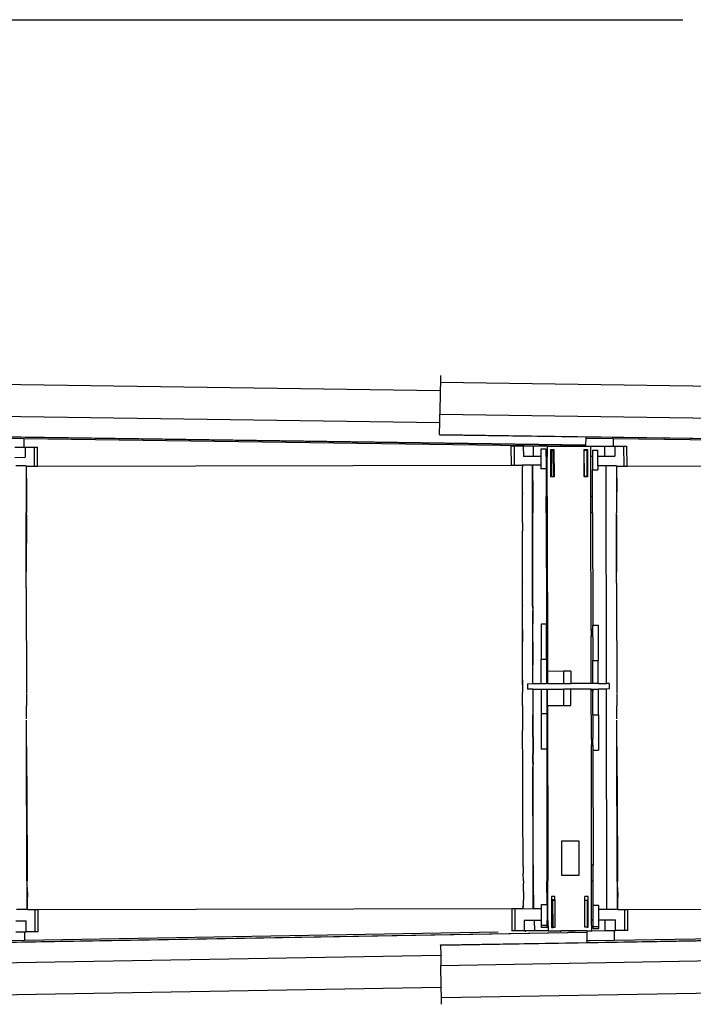
# Model space of a CAD drawing. Extents: x -4728 to 5578, y -2135 to 967.
# Drawn here: x -1621 to -634, y -2135 to -693 of the extents above; entities that cross this region are included whole.
import ezdxf

# ---------------------------------------------------------------- set-up
doc = ezdxf.new("R2010")
doc.units = 0
doc.layers.get('0').update_dxf_attribs({"linetype": 'CONTINUOUS'})

msp = doc.modelspace()

# ---------------------------------------------------------------- linework, layer by layer
at = {"color": 250}
msp.add_line((-3906, -692.8), (-648.8, -692.8), dxfattribs=at)
for p, q in [((-1869.8, -1223.8), (-1004.6, -1235.9)), ((-1004.4, -1223.8), (-1004.6, -1235.9)), ((-1004.3, -1213.8), (-1004.4, -1223.8)), ((-1004.4, -1223.8), (-139, -1235.9)), ((-1004.6, -1235.9), (-1005.1, -1270.8)), ((-1870.5, -1270.8), (-1005.2, -1282.9)), ((-1005.5, -1300.5), (-1005.2, -1282.9)), ((-1005.2, -1282.9), (-1005.1, -1270.8)), ((-1005.1, -1270.8), (-139.6, -1282.9)), ((-1870.9, -1300.5), (-791, -1315.6)), ((-1647.6, -1303.9), (-791, -1315.9)), ((-1647.6, -1305.9), (-1615.1, -1306.4)), ((-1615.1, -1306.4), (-1615.1, -1318.8)), ((-1615.1, -1306.4), (-880.9, -1316.6)), ((-1005.5, -1300.5), (-1005.5, -1300.8)), ((-1005.5, -1300.5), (74.4, -1315.6)), ((-1005.5, -1300.8), (-790.8, -1303.8)), ((-791, -1315.6), (-790.8, -1305.8)), ((-790.8, -1303.8), (74.4, -1315.9)), ((-790.8, -1305.8), (-790.8, -1303.8)), ((-790.8, -1305.8), (-750.9, -1306.4)), ((-750.9, -1306.4), (-750.9, -1317.3)), ((-750.9, -1306.4), (-15.5, -1316.6)), ((-1628.1, -1318.9), (-1615.1, -1318.8)), ((-1615.1, -1318.8), (-1613.1, -1318.8)), ((-1613.1, -1318.8), (-1600, -1318.8)), ((-1613.1, -1318.8), (-1613.1, -1333.8)), ((-1600, -1318.8), (-1595.1, -1318.8)), ((-1600, -1318.8), (-1600, -1346.7)), ((-1595.1, -1346.7), (-1595.1, -1318.8)), ((-900.9, -1317.6), (-900.8, -1345.3)), ((-895.9, -1317.6), (-900.9, -1317.6)), ((-895.8, -1345.2), (-895.9, -1317.6)), ((-882.9, -1317.6), (-895.9, -1317.6)), ((-880.9, -1317.5), (-882.9, -1317.6)), ((-882.9, -1317.6), (-882.8, -1332.6)), ((-880.9, -1316.6), (-880.9, -1317.5)), ((-880.9, -1316.6), (-828.7, -1317.3)), ((-867.9, -1317.5), (-880.9, -1317.5)), ((-867.8, -1332.5), (-867.9, -1317.5)), ((-847.9, -1317.5), (-867.9, -1317.5)), ((-849.3, -1321.9), (-857.3, -1321.9)), ((-857.3, -1321.9), (-857.2, -1332.5)), ((-849.2, -1332.5), (-849.3, -1321.9)), ((-847.9, -1317.5), (-847.8, -1332.5)), ((-847.9, -1317.5), (-828.7, -1317.5)), ((-842.9, -1322.5), (-837.9, -1322.5)), ((-842.9, -1322.5), (-842.8, -1362.5)), ((-838.4, -1324.2), (-841.7, -1324.2)), ((-841.7, -1324.2), (-841.6, -1362.1)), ((-838.3, -1362.1), (-838.4, -1324.2)), ((-837.9, -1322.5), (-837.9, -1322.5)), ((-837.9, -1322.5), (-837.8, -1362.5)), ((-828.7, -1317.3), (-828.7, -1317.5)), ((-828.2, -1317.4), (-828.7, -1317.3)), ((-828.2, -1317.5), (-828.7, -1317.5)), ((-828.2, -1317.4), (-828.2, -1317.5)), ((-828.2, -1317.4), (-824.5, -1317.4)), ((-827.3, -1317.5), (-828.2, -1317.5)), ((-827.3, -1317.5), (-824.5, -1317.4)), ((-824.5, -1317.4), (-821.9, -1317.4)), ((-821.9, -1317.4), (-791, -1317.4)), ((-793.9, -1322.4), (-793.8, -1362.4)), ((-793.9, -1322.4), (-788.9, -1322.4)), ((-793.9, -1322.4), (-793.7, -1362.4)), ((-793.5, -1323.4), (-789.6, -1323.4)), ((-793.4, -1362), (-793.5, -1323.4)), ((-791, -1315.9), (-791, -1315.6)), ((-791, -1317.4), (-791, -1315.9)), ((-791, -1317.4), (-783.9, -1317.4)), ((-789.6, -1323.4), (-789.5, -1362)), ((-788.9, -1322.4), (-788.8, -1362.4)), ((-783.9, -1317.4), (-763.9, -1317.3)), ((-783.8, -1332.4), (-783.9, -1317.4)), ((-781.5, -1323.3), (-773.5, -1323.3)), ((-781.5, -1323.3), (-781.4, -1332.4)), ((-773.4, -1332.4), (-773.5, -1323.3)), ((-763.9, -1317.3), (-763.8, -1332.3)), ((-763.9, -1317.3), (-750.9, -1317.3)), ((-750.9, -1317.3), (-748.9, -1317.3)), ((-748.9, -1317.3), (-735.8, -1317.3)), ((-748.9, -1317.3), (-748.8, -1332.3)), ((-735.8, -1317.3), (-730.9, -1317.3)), ((-735.8, -1317.3), (-735.7, -1346.7)), ((-730.8, -1346.7), (-730.9, -1317.3)), ((-1628.1, -1333.9), (-1613.1, -1333.8)), ((-867.8, -1332.5), (-882.8, -1332.6)), ((-857.2, -1332.5), (-867.8, -1332.5)), ((-857.2, -1332.5), (-857.2, -1344.9)), ((-847.8, -1332.5), (-849.2, -1332.5)), ((-849.2, -1332.5), (-849.2, -1350.7)), ((-847.7, -1391.5), (-847.8, -1332.5)), ((-783.8, -1332.4), (-781.4, -1332.4)), ((-783.7, -1391.5), (-783.8, -1332.4)), ((-781.4, -1332.4), (-781.4, -1352.1)), ((-773.4, -1332.4), (-763.8, -1332.3)), ((-773.4, -1346.3), (-773.4, -1332.4)), ((-763.8, -1332.3), (-748.8, -1332.3)), ((-1611.8, -1346.3), (-1626.8, -1346.4)), ((-1611.8, -1346.3), (-1611.7, -1390.9)), ((-1611.2, -1358.6), (-1611.1, -1354.1)), ((-1611.1, -1350.7), (-1611, -1348.3)), ((-1611.1, -1354.1), (-1611.1, -1350.7)), ((-1611, -1347), (-1610.9, -1346.8)), ((-1611, -1348.3), (-1611, -1347)), ((-1610.9, -1346.8), (-1600, -1346.7)), ((-1600, -1346.7), (-1595.1, -1346.7)), ((-1595.1, -1346.7), (-900.8, -1345.3)), ((-900.8, -1345.3), (-895.8, -1345.2)), ((-895.8, -1345.2), (-884.5, -1345.2)), ((-884.5, -1345.1), (-869.5, -1345)), ((-884.5, -1345.2), (-884.5, -1345.1)), ((-884.5, -1345.2), (-884.5, -1345.4)), ((-884.5, -1345.2), (-883.6, -1345.2)), ((-884.5, -1345.6), (-884.5, -1345.9)), ((-883.9, -1357.1), (-883.8, -1352.6)), ((-883.8, -1349.1), (-883.7, -1346.8)), ((-883.8, -1352.6), (-883.8, -1349.1)), ((-883.7, -1345.4), (-883.6, -1345.2)), ((-883.7, -1345.6), (-883.7, -1345.4)), ((-883.7, -1346.8), (-883.7, -1345.9)), ((-883.6, -1345.2), (-883.6, -1345.6)), ((-869.4, -1391.5), (-869.5, -1345)), ((-869.2, -1344.9), (-857.2, -1344.9)), ((-869.2, -1344.9), (-869.1, -1391.5)), ((-857.2, -1344.9), (-857.2, -1350.7)), ((-849.2, -1350.7), (-857.2, -1350.7)), ((-849.2, -1350.7), (-849.1, -1391.5)), ((-781.4, -1352.1), (-773.4, -1352.1)), ((-781.3, -1391.5), (-781.4, -1352.1)), ((-761.4, -1346.3), (-773.4, -1346.3)), ((-773.4, -1346.3), (-773.4, -1352.1)), ((-746.4, -1346.3), (-761.4, -1346.4)), ((-761.4, -1346.4), (-761.4, -1346.3)), ((-760.9, -1665.3), (-761.4, -1346.4)), ((-746.4, -1346.3), (-746.3, -1391.6)), ((-745.8, -1358.6), (-745.7, -1354.1)), ((-745.7, -1350.7), (-745.6, -1348.3)), ((-745.7, -1354.1), (-745.7, -1350.7)), ((-745.6, -1347), (-745.5, -1346.8)), ((-745.6, -1348.3), (-745.6, -1347)), ((-745.5, -1346.8), (-735.7, -1346.7)), ((-735.7, -1346.7), (-730.8, -1346.7)), ((-730.8, -1346.7), (-35.4, -1345.3)), ((-1611.2, -1364.2), (-1611.3, -1378.3)), ((-1611.2, -1364.2), (-1611.2, -1358.6)), ((-884, -1376.7), (-883.9, -1362.6)), ((-883.9, -1362.6), (-883.9, -1357.1)), ((-837.8, -1362.5), (-842.8, -1362.5)), ((-841.6, -1362.1), (-838.3, -1362.1)), ((-793.7, -1362.4), (-793.8, -1362.4)), ((-788.8, -1362.4), (-793.7, -1362.4)), ((-789.5, -1362), (-793.4, -1362)), ((-745.8, -1364.2), (-745.9, -1378.3)), ((-745.8, -1364.2), (-745.8, -1358.6)), ((-1611.3, -1378.3), (-1611.4, -1390.9)), ((-884.1, -1385.3), (-884, -1382.9)), ((-884, -1382.9), (-884, -1376.7)), ((-745.9, -1378.3), (-746, -1391.6)), ((-1611.4, -1390.9), (-1611.7, -1390.9)), ((-1611.7, -1390.9), (-1611.7, -1414.8)), ((-1611.4, -1390.9), (-1611.4, -1414.8)), ((-884.1, -1385.3), (-884.1, -1386.2)), ((-884.1, -1394.8), (-884.1, -1386.2)), ((-884.1, -1395.6), (-884.1, -1394.8)), ((-884.1, -1405.2), (-884.1, -1395.6)), ((-869.1, -1391.5), (-869.4, -1391.5)), ((-869.4, -1415.3), (-869.4, -1391.5)), ((-869.1, -1391.5), (-869.1, -1415.3)), ((-847.7, -1391.5), (-849.1, -1391.5)), ((-849.1, -1415.4), (-849.1, -1391.5)), ((-847.7, -1391.5), (-847.7, -1415.4)), ((-781.3, -1391.5), (-783.7, -1391.5)), ((-783.7, -1415.4), (-783.7, -1391.5)), ((-781.3, -1415.4), (-781.3, -1391.5)), ((-746, -1391.6), (-746.3, -1391.6)), ((-746.3, -1391.6), (-746.3, -1415.4)), ((-746, -1391.6), (-746, -1415.4)), ((-884.1, -1406), (-884.1, -1405.2)), ((-884.1, -1416.4), (-884.1, -1406)), ((-1611.4, -1414.8), (-1611.7, -1414.8)), ((-1611.5, -1506.5), (-1611.7, -1414.8)), ((-1611.4, -1418), (-1611.5, -1501.8)), ((-1611.4, -1418), (-1611.4, -1414.8)), ((-884.2, -1428.6), (-884.1, -1417.2)), ((-884.1, -1417.2), (-884.1, -1416.4)), ((-869.1, -1415.3), (-869.4, -1415.3)), ((-869.2, -1551.8), (-869.4, -1415.3)), ((-868.9, -1551.7), (-869.1, -1415.3)), ((-847.7, -1415.4), (-849.1, -1415.4)), ((-849.1, -1415.4), (-848.8, -1578.3)), ((-847.7, -1415.4), (-847.3, -1647.5)), ((-781.3, -1415.4), (-783.7, -1415.4)), ((-783.4, -1587.3), (-783.7, -1415.4)), ((-781.3, -1415.4), (-781, -1579.7)), ((-746, -1415.4), (-746.3, -1415.4)), ((-746.1, -1506.5), (-746.3, -1415.4)), ((-746, -1418), (-746.1, -1501.8)), ((-746, -1418), (-746, -1415.4)), ((-884.2, -1429.3), (-884.2, -1428.6)), ((-884.2, -1429.3), (-884.2, -1441.5)), ((-884.2, -1441.5), (-884.2, -1442.2)), ((-884.2, -1455.1), (-884.2, -1442.2)), ((-884.2, -1455.8), (-884.2, -1455.1)), ((-884.2, -1469.5), (-884.2, -1455.8)), ((-884.2, -1470.2), (-884.2, -1469.5)), ((-884.2, -1484.6), (-884.2, -1470.2)), ((-884.2, -1485.2), (-884.2, -1484.6)), ((-884.2, -1500.3), (-884.2, -1485.2)), ((-1611.5, -1506.5), (-1611.5, -1501.8)), ((-1611.5, -1511.1), (-1611.5, -1506.5)), ((-1611.5, -1518.1), (-1611.5, -1511.1)), ((-884.2, -1500.8), (-884.2, -1500.3)), ((-884.2, -1516.5), (-884.2, -1500.8)), ((-746.1, -1506.5), (-746.1, -1501.8)), ((-746.1, -1511.1), (-746.1, -1506.5)), ((-746.1, -1518.1), (-746.1, -1511.1)), ((-1611.5, -1525.2), (-1611.5, -1518.1)), ((-1611.5, -1525.2), (-1611.2, -1679.7)), ((-884.2, -1516.5), (-884.2, -1517)), ((-884.2, -1533.3), (-884.2, -1517)), ((-746.1, -1518.1), (-746.1, -1525.2)), ((-746.1, -1525.2), (-745.8, -1679.7)), ((-884.2, -1533.3), (-884.2, -1533.3)), ((-884.2, -1543.2), (-884.2, -1533.3)), ((-884.2, -1550.5), (-884.2, -1543.2)), ((-884.2, -1550.5), (-884.2, -1550.8)), ((-884.1, -1563.1), (-884.2, -1550.8)), ((-869.2, -1551.8), (-868.9, -1551.7)), ((-869.2, -1551.8), (-869.1, -1559)), ((-868.9, -1551.7), (-868.8, -1558.9)), ((-884.2, -1568.1), (-884.1, -1563.1)), ((-884.2, -1568.4), (-884.2, -1568.1)), ((-884.1, -1583.4), (-884.2, -1568.4)), ((-869.1, -1559), (-868.8, -1558.9)), ((-869.1, -1577.1), (-869.1, -1559)), ((-868.8, -1558.9), (-868.8, -1577.1)), ((-884.1, -1586), (-884.1, -1583.4)), ((-884.1, -1586.3), (-884.1, -1586)), ((-884.1, -1604.2), (-884.1, -1586.3)), ((-884.1, -1586.3), (-884.1, -1604)), ((-869.1, -1577.1), (-868.8, -1577.1)), ((-869.1, -1604.3), (-869.1, -1577.1)), ((-868.8, -1604.3), (-868.8, -1577.1)), ((-856.8, -1578.3), (-856.7, -1629.9)), ((-848.8, -1578.3), (-856.8, -1578.3)), ((-848.7, -1629.9), (-848.8, -1578.3)), ((-781, -1585.4), (-781.3, -1585.4)), ((-781.3, -1587.3), (-781.3, -1585.4)), ((-781, -1579.7), (-773, -1579.7)), ((-781, -1585.4), (-781, -1579.7)), ((-781, -1597.3), (-781, -1585.4)), ((-773, -1579.7), (-772.9, -1631.3)), ((-783.4, -1587.3), (-781.3, -1587.3)), ((-783.4, -1587.3), (-783.4, -1595.4)), ((-783.4, -1595.4), (-781.3, -1595.4)), ((-783.3, -1665.3), (-783.4, -1595.4)), ((-781.3, -1595.4), (-781.3, -1587.3)), ((-781.3, -1595.4), (-781.3, -1597.3)), ((-781, -1597.3), (-781.3, -1597.3)), ((-781, -1597.3), (-780.9, -1631.3)), ((-884, -1667.4), (-884.1, -1604)), ((-884.1, -1604.4), (-884.1, -1604.2)), ((-884.1, -1622.7), (-884.1, -1604.4)), ((-868.8, -1604.3), (-869.1, -1604.3)), ((-869, -1637.9), (-869.1, -1604.3)), ((-868.8, -1604.3), (-868.7, -1637.9)), ((-884.1, -1622.8), (-884.1, -1622.7)), ((-884.1, -1641.3), (-884.1, -1622.8)), ((-848.7, -1629.9), (-856.7, -1629.9)), ((-856.7, -1665.4), (-856.7, -1629.9)), ((-848.7, -1629.9), (-848.7, -1665.4)), ((-884, -1659.9), (-884.1, -1641.3)), ((-884.1, -1641.3), (-884.1, -1641.3)), ((-868.7, -1637.9), (-869, -1637.9)), ((-869, -1665.4), (-869, -1637.9)), ((-868.7, -1665.4), (-868.7, -1637.9)), ((-780.9, -1631.3), (-772.9, -1631.3)), ((-780.9, -1665.1), (-780.9, -1631.3)), ((-772.9, -1665.3), (-772.9, -1631.3)), ((-823.3, -1647.4), (-847.3, -1647.5)), ((-847.3, -1647.5), (-847.3, -1665.4)), ((-813.3, -1647.4), (-823.3, -1647.4)), ((-823.3, -1665.4), (-823.3, -1647.4)), ((-813.3, -1647.4), (-813.3, -1665.3)), ((-884, -1659.9), (-884, -1660)), ((-884, -1660), (-884, -1678.6)), ((-884, -1667.4), (-884, -1678.6)), ((-876.6, -1665.5), (-869, -1665.4)), ((-876.6, -1665.5), (-876.6, -1673.5)), ((-869, -1665.4), (-868.7, -1665.4)), ((-868.7, -1665.4), (-856.7, -1665.4)), ((-856.7, -1665.4), (-848.7, -1665.4)), ((-847.3, -1665.4), (-848.7, -1665.4)), ((-847.3, -1665.4), (-823.3, -1665.4)), ((-823.3, -1665.4), (-813.3, -1665.3)), ((-783.3, -1665.3), (-813.3, -1665.3)), ((-781.1, -1665.3), (-783.3, -1665.3)), ((-780.9, -1665.1), (-781.1, -1665.1)), ((-781.1, -1665.3), (-781.1, -1665.1)), ((-781.1, -1665.3), (-780.9, -1665.3)), ((-780.9, -1665.1), (-780.9, -1665.3)), ((-772.9, -1665.3), (-780.9, -1665.3)), ((-772.9, -1665.3), (-760.9, -1665.3)), ((-756.8, -1665.3), (-760.9, -1665.3)), ((-756.8, -1665.3), (-756.8, -1673.2)), ((-1611.2, -1680.7), (-1611.2, -1698.1)), ((-884, -1678.7), (-884, -1678.6)), ((-883.9, -1688.7), (-884, -1678.7)), ((-868.9, -1673.4), (-876.6, -1673.5)), ((-868.9, -1673.4), (-868.9, -1674.7)), ((-868.9, -1673.4), (-868.6, -1673.4)), ((-868.9, -1674.7), (-868.6, -1674.7)), ((-868.9, -1674.7), (-868.9, -1710.9)), ((-868.6, -1673.4), (-868.6, -1674.7)), ((-868.6, -1673.4), (-856.6, -1673.4)), ((-868.6, -1711), (-868.6, -1674.7)), ((-856.6, -1673.4), (-848.6, -1673.4)), ((-856.6, -1673.4), (-856.6, -1709.9)), ((-848.6, -1673.4), (-847.3, -1673.4)), ((-848.6, -1673.4), (-848.6, -1709.9)), ((-847.3, -1673.4), (-823.3, -1673.4)), ((-847.2, -1697.5), (-847.3, -1673.4)), ((-813.3, -1673.3), (-823.3, -1673.4)), ((-823.2, -1697.4), (-823.3, -1673.4)), ((-783.3, -1673.3), (-813.3, -1673.3)), ((-813.2, -1697.4), (-813.3, -1673.3)), ((-783.2, -1675.1), (-783.3, -1673.3)), ((-783.3, -1673.3), (-781.1, -1673.3)), ((-783.2, -1675.1), (-781.1, -1675.1)), ((-783.1, -1747), (-783.2, -1675.1)), ((-781.1, -1673.3), (-780.8, -1673.3)), ((-781.1, -1675.1), (-781.1, -1673.3)), ((-781.1, -1675.1), (-781.1, -1677)), ((-780.8, -1677), (-781.1, -1677)), ((-780.8, -1673.3), (-772.8, -1673.3)), ((-780.8, -1673.3), (-780.8, -1677)), ((-780.8, -1711.3), (-780.8, -1677)), ((-760.8, -1673.3), (-772.8, -1673.3)), ((-772.8, -1711.3), (-772.8, -1673.3)), ((-756.8, -1673.2), (-760.8, -1673.3)), ((-760.3, -1996.2), (-760.8, -1673.3)), ((-745.8, -1680.7), (-745.8, -1698.1)), ((-1611.2, -1700.1), (-1611.2, -1698.1)), ((-1611.2, -1716.9), (-1611.2, -1700.2)), ((-883.9, -1697.3), (-883.9, -1688.7)), ((-883.9, -1697.4), (-883.9, -1697.3)), ((-883.9, -1697.4), (-883.9, -1709.8)), ((-847.2, -1697.5), (-823.2, -1697.4)), ((-847.2, -1697.5), (-846.8, -1931.1)), ((-823.2, -1697.4), (-813.2, -1697.4)), ((-745.8, -1700.1), (-745.8, -1698.1)), ((-745.8, -1716.9), (-745.8, -1700.2)), ((-883.9, -1709.8), (-883.9, -1715.8)), ((-883.9, -1715.8), (-883.9, -1716)), ((-883.9, -1716), (-883.8, -1730.9)), ((-868.9, -1710.9), (-868.6, -1711)), ((-868.8, -1743.2), (-868.9, -1710.9)), ((-868.5, -1743.3), (-868.6, -1711)), ((-848.6, -1709.9), (-856.6, -1709.9)), ((-856.6, -1709.9), (-856.5, -1761.6)), ((-848.6, -1709.9), (-848.5, -1761.6)), ((-780.8, -1711.3), (-772.8, -1711.3)), ((-780.8, -1711.3), (-780.7, -1745.1)), ((-772.8, -1711.3), (-772.7, -1763)), ((-1611.1, -1752.9), (-1611.2, -1719.1)), ((-883.8, -1730.9), (-883.8, -1734.2)), ((-745.7, -1752.9), (-745.8, -1719.1)), ((-883.8, -1734.4), (-883.8, -1734.2)), ((-883.8, -1734.9), (-883.8, -1734.4)), ((-883.8, -1752.4), (-883.8, -1734.9)), ((-868.8, -1743.2), (-868.5, -1743.3)), ((-868.8, -1743.2), (-868.8, -1768.3)), ((-868.5, -1743.3), (-868.5, -1768.4)), ((-780.7, -1745.1), (-781, -1745.1)), ((-781, -1747), (-781, -1745.1)), ((-780.7, -1757), (-780.7, -1745.1)), ((-1611.1, -1754.2), (-1611.1, -1752.9)), ((-1611.1, -1758), (-1611.1, -1754.2)), ((-1611.1, -1758), (-1610.3, -1930.5)), ((-1610.8, -1930.5), (-1611.1, -1758)), ((-883.8, -1752.4), (-883.8, -1752.7)), ((-883.7, -1770.3), (-883.8, -1752.7)), ((-783.1, -1747), (-781, -1747)), ((-783.1, -1747), (-783.1, -1755.1)), ((-783.1, -1755.1), (-781, -1755.1)), ((-782.8, -1931.2), (-783.1, -1755.1)), ((-781, -1755.1), (-781, -1747)), ((-781, -1755.1), (-781, -1757)), ((-780.7, -1757), (-781, -1757)), ((-780.7, -1757), (-780.7, -1763)), ((-745.7, -1754.2), (-745.7, -1752.9)), ((-745.7, -1758), (-745.7, -1754.2)), ((-745.7, -1758), (-744.9, -1931.2)), ((-745.4, -1931.2), (-745.7, -1758)), ((-883.7, -1770.6), (-883.7, -1770.3)), ((-883.7, -1787.9), (-883.7, -1770.6)), ((-868.8, -1768.3), (-868.5, -1768.4)), ((-868.8, -1780.8), (-868.8, -1768.3)), ((-868.5, -1780.9), (-868.5, -1768.4)), ((-848.5, -1761.6), (-856.5, -1761.6)), ((-848.5, -1761.6), (-848.2, -1931.1)), ((-780.7, -1763), (-772.7, -1763)), ((-780.7, -1763), (-780.4, -1931.2)), ((-883.7, -1788.3), (-883.7, -1787.9)), ((-883.6, -1805.1), (-883.7, -1788.3)), ((-868.8, -1780.8), (-868.5, -1780.9)), ((-868.8, -1780.8), (-868.8, -1783.7)), ((-868.8, -1783.7), (-868.5, -1783.8)), ((-868.8, -1783.7), (-868.7, -1788)), ((-868.7, -1788), (-868.4, -1788.1)), ((-868.5, -1931.1), (-868.7, -1788)), ((-868.5, -1780.9), (-868.5, -1783.8)), ((-868.4, -1788.1), (-868.5, -1783.8)), ((-868.2, -1931.1), (-868.4, -1788.1)), ((-883.6, -1805.5), (-883.6, -1805.1)), ((-883.6, -1821.8), (-883.6, -1805.5)), ((-883.6, -1822.3), (-883.6, -1821.8)), ((-883.5, -1838), (-883.6, -1822.3)), ((-883.5, -1838.6), (-883.5, -1838)), ((-883.4, -1853.7), (-883.5, -1838.6)), ((-883.4, -1854.3), (-883.4, -1853.7)), ((-883.4, -1868.8), (-883.4, -1854.3)), ((-883.4, -1869.4), (-883.4, -1868.8)), ((-883.3, -1883.2), (-883.4, -1869.4)), ((-883.3, -1883.8), (-883.3, -1883.2)), ((-883.2, -1896.9), (-883.3, -1883.8)), ((-883.2, -1897.6), (-883.2, -1896.9)), ((-883.1, -1909.8), (-883.2, -1897.6)), ((-826.9, -1896.3), (-826.8, -1946.1)), ((-800.9, -1896.3), (-826.9, -1896.3)), ((-800.8, -1946.1), (-800.9, -1896.3)), ((-883.1, -1910.6), (-883.1, -1909.8)), ((-883.1, -1922), (-883.1, -1910.6)), ((-1610.3, -1930.5), (-1610.8, -1930.5)), ((-1610.8, -1954.4), (-1610.8, -1930.5)), ((-1610.3, -1930.5), (-1610.2, -1954.4)), ((-883.1, -1922.8), (-883.1, -1922)), ((-883, -1933.3), (-883.1, -1922.8)), ((-868.2, -1931.1), (-868.5, -1931.1)), ((-868.5, -1955), (-868.5, -1931.1)), ((-868.2, -1931.1), (-868.2, -1955)), ((-846.8, -1931.1), (-848.2, -1931.1)), ((-848.2, -1931.1), (-848.2, -1955)), ((-846.8, -1931.1), (-846.8, -1955)), ((-780.4, -1931.2), (-782.8, -1931.2)), ((-782.8, -1955), (-782.8, -1931.2)), ((-780.4, -1955), (-780.4, -1931.2)), ((-744.9, -1931.2), (-745.4, -1931.2)), ((-745.4, -1955.1), (-745.4, -1931.2)), ((-744.9, -1931.2), (-744.7, -1955.1)), ((-883, -1933.3), (-883, -1934.1)), ((-883, -1934.1), (-882.9, -1943.7)), ((-882.9, -1944.6), (-882.9, -1943.7)), ((-882.8, -1953.3), (-882.9, -1944.6)), ((-826.8, -1946.1), (-800.8, -1946.1)), ((-1610.2, -1954.4), (-1610.8, -1954.4)), ((-1610.8, -1954.4), (-1610.7, -1996.3)), ((-1610.1, -1964.2), (-1610.2, -1954.4)), ((-882.8, -1954.1), (-882.8, -1953.3)), ((-882.8, -1954.1), (-882.8, -1957.6)), ((-882.8, -1961.9), (-882.8, -1957.6)), ((-868.2, -1955), (-868.5, -1955)), ((-868.4, -1995), (-868.5, -1955)), ((-868.2, -1955), (-868.1, -1994.9)), ((-846.8, -1955), (-848.2, -1955)), ((-848.1, -1989.1), (-848.2, -1955)), ((-846.7, -2012.5), (-846.8, -1955)), ((-780.4, -1955), (-782.8, -1955)), ((-782.7, -2011.4), (-782.8, -1955)), ((-780.3, -1990.5), (-780.4, -1955)), ((-744.7, -1955.1), (-745.4, -1955.1)), ((-745.4, -1955.1), (-745.3, -1996.3)), ((-744.7, -1964.2), (-744.7, -1955.1)), ((-1610.1, -1964.2), (-1609.9, -1978.4)), ((-882.8, -1962.7), (-882.8, -1961.9)), ((-882.7, -1969.8), (-882.8, -1962.7)), ((-882.7, -1969.8), (-882.7, -1970.2)), ((-882.7, -1970.2), (-882.6, -1976.4)), ((-744.7, -1964.2), (-744.5, -1978.4)), ((-1609.9, -1984), (-1609.9, -1978.4)), ((-1609.8, -1988.5), (-1609.9, -1984)), ((-1609.7, -1992), (-1609.8, -1988.5)), ((-882.6, -1976.4), (-882.6, -1976.8)), ((-882.6, -1976.8), (-882.6, -1982)), ((-882.6, -1982), (-882.6, -1982.4)), ((-882.6, -1982.4), (-882.6, -1982.6)), ((-882.5, -1987), (-882.6, -1982.6)), ((-882.4, -1990.5), (-882.5, -1987)), ((-882.4, -1991.3), (-882.4, -1990.5)), ((-856.1, -1989.1), (-848.1, -1989.1)), ((-856.1, -1994.8), (-856.1, -1989.1)), ((-848.1, -1989.1), (-848.1, -2012.5)), ((-836.7, -1977.5), (-841.7, -1977.5)), ((-841.7, -1977.5), (-841.7, -1982.2)), ((-836.7, -1982.2), (-841.7, -1982.2)), ((-841.7, -1982.5), (-841.7, -1982.2)), ((-841.7, -1982.5), (-839.9, -1982.5)), ((-841.7, -1982.5), (-841.6, -2022.5)), ((-839.9, -1982.5), (-839.8, -2022.5)), ((-839.9, -1982.5), (-836.7, -1982.5)), ((-836.7, -1982.2), (-836.7, -1977.5)), ((-836.7, -1982.2), (-836.7, -1982.5)), ((-836.7, -1982.5), (-836.6, -2022.5)), ((-787.7, -1977.4), (-792.7, -1977.4)), ((-792.7, -1982.7), (-792.7, -1977.4)), ((-792.6, -2022.4), (-792.7, -1982.7)), ((-792.7, -1982.7), (-789.2, -1982.7)), ((-789.2, -1982.7), (-789.2, -2022.4)), ((-789.2, -1982.7), (-787.7, -1982.7)), ((-787.7, -1982.7), (-787.7, -1977.4)), ((-787.6, -2022.4), (-787.7, -1982.7)), ((-772.3, -1990.5), (-780.3, -1990.5)), ((-780.3, -2011.4), (-780.3, -1990.5)), ((-772.3, -1996.2), (-772.3, -1990.5)), ((-744.5, -1984), (-744.5, -1978.4)), ((-744.4, -1988.5), (-744.5, -1984)), ((-744.3, -1992), (-744.4, -1988.5)), ((-1610.7, -1996.3), (-1625.7, -1996.3)), ((-1609.7, -1994.5), (-1609.7, -1992)), ((-1609.6, -1995.9), (-1609.7, -1994.5)), ((-1609.5, -1996.2), (-1609.6, -1995.9)), ((-1609.5, -1996.2), (-1598.8, -1996.1)), ((-1598.8, -1996.1), (-1598.8, -2028.8)), ((-1598.8, -1996.1), (-1593.9, -1996.1)), ((-1593.9, -1996.1), (-899.7, -1994.6)), ((-1593.9, -2028.8), (-1593.9, -1996.1)), ((-899.7, -1994.6), (-899.6, -2027.6)), ((-899.7, -1994.6), (-894.7, -1994.6)), ((-894.6, -2027.6), (-894.7, -1994.6)), ((-894.7, -1994.6), (-883.4, -1994.6)), ((-883.4, -1992.5), (-883.4, -1991.3)), ((-883.4, -1993.1), (-883.4, -1994.6)), ((-883.4, -1994.6), (-883.4, -1995.1)), ((-883.4, -1995.1), (-868.4, -1995)), ((-882.4, -1992.9), (-882.4, -1992.5)), ((-882.4, -1993.1), (-882.4, -1992.9)), ((-868.1, -1994.9), (-856.1, -1994.8)), ((-856.1, -2012.5), (-856.1, -1994.8)), ((-760.3, -1996.2), (-772.3, -1996.2)), ((-772.3, -2011.4), (-772.3, -1996.2)), ((-760.3, -1996.2), (-760.3, -1996.3)), ((-745.3, -1996.3), (-760.3, -1996.3)), ((-744.3, -1994.5), (-744.3, -1992)), ((-744.2, -1995.9), (-744.3, -1994.5)), ((-744.1, -1996.2), (-744.2, -1995.9)), ((-744.1, -1996.2), (-734.6, -1996.1)), ((-734.6, -1996.1), (-734.5, -2027.3)), ((-734.6, -1996.1), (-729.7, -1996.1)), ((-729.7, -1996.1), (-34.3, -1994.6)), ((-729.6, -2027.3), (-729.7, -1996.1)), ((-1626.9, -2012.9), (-1611.9, -2012.8)), ((-1611.9, -2028.8), (-1611.9, -2012.8)), ((-866.7, -2012.5), (-881.7, -2012.6)), ((-881.7, -2012.6), (-881.6, -2027.6)), ((-866.7, -2012.5), (-866.6, -2027.5)), ((-856.1, -2012.5), (-866.7, -2012.5)), ((-856, -2019.7), (-856.1, -2012.5)), ((-846.7, -2012.5), (-848.1, -2012.5)), ((-848, -2019.7), (-848.1, -2012.5)), ((-846.7, -2012.5), (-846.6, -2027.5)), ((-782.7, -2011.4), (-780.3, -2011.4)), ((-782.6, -2027.4), (-782.7, -2011.4)), ((-780.2, -2021.1), (-780.3, -2011.4)), ((-772.3, -2011.4), (-762.7, -2011.3)), ((-772.2, -2021.1), (-772.3, -2011.4)), ((-762.7, -2011.3), (-747.7, -2011.3)), ((-762.6, -2027.3), (-762.7, -2011.3)), ((-747.6, -2027.3), (-747.7, -2011.3)), ((-1869.6, -2048.5), (-789.7, -2029.7)), ((-1646.3, -2044.3), (-789.7, -2029.4)), ((-1626.9, -2028.9), (-1613.9, -2028.8)), ((-1613.9, -2028.8), (-1613.9, -2041.7)), ((-1613.9, -2028.8), (-1611.9, -2028.8)), ((-919.8, -2029.6), (-1613.9, -2041.7)), ((-1598.8, -2028.8), (-1611.9, -2028.8)), ((-1593.9, -2028.8), (-1598.8, -2028.8)), ((-1004.2, -2048.5), (75.7, -2029.7)), ((-894.6, -2027.6), (-899.6, -2027.6)), ((-881.6, -2027.6), (-894.6, -2027.6)), ((-879.6, -2027.5), (-881.6, -2027.6)), ((-879.6, -2028.9), (-879.6, -2027.5)), ((-866.6, -2027.5), (-879.6, -2027.5)), ((-846.6, -2027.5), (-866.6, -2027.5)), ((-848, -2019.7), (-856, -2019.7)), ((-856, -2022.8), (-856, -2019.7)), ((-848, -2022.8), (-856, -2022.8)), ((-848, -2022.8), (-848, -2019.7)), ((-846.6, -2027.5), (-827.5, -2027.5)), ((-841.6, -2022.5), (-839.8, -2022.5)), ((-836.6, -2022.5), (-839.8, -2022.5)), ((-828.8, -2028), (-827.5, -2028)), ((-827.5, -2028), (-827.5, -2027.5)), ((-827.5, -2027.5), (-827.3, -2027.5)), ((-827.3, -2028), (-827.5, -2028)), ((-805.5, -2027.4), (-827.3, -2027.5)), ((-827.3, -2028), (-827.3, -2027.5)), ((-816.4, -2027.8), (-806.8, -2027.7)), ((-805.5, -2027.6), (-805.5, -2027.4)), ((-805.5, -2027.4), (-805.3, -2027.4)), ((-805.3, -2027.6), (-805.3, -2027.4)), ((-789.8, -2027.4), (-805.3, -2027.4)), ((-789.2, -2022.4), (-792.6, -2022.4)), ((-789.8, -2027.4), (-782.6, -2027.4)), ((-789.8, -2027.4), (-789.7, -2029.4)), ((-789.7, -2029.4), (-789.7, -2029.7)), ((-789.7, -2029.7), (-789.5, -2042.4)), ((-789.5, -2044.5), (75.7, -2029.4)), ((-789.2, -2022.4), (-787.6, -2022.4)), ((-782.6, -2027.4), (-762.6, -2027.3)), ((-780.2, -2021.1), (-772.2, -2021.1)), ((-780.2, -2024.2), (-780.2, -2021.1)), ((-780.2, -2024.2), (-772.2, -2024.2)), ((-772.2, -2024.2), (-772.2, -2021.1)), ((-762.6, -2027.3), (-749.6, -2027.3)), ((-749.6, -2027.3), (-749.6, -2041.8)), ((-749.6, -2027.3), (-747.6, -2027.3)), ((-54.4, -2029.6), (-749.6, -2041.8)), ((-734.5, -2027.3), (-747.6, -2027.3)), ((-729.6, -2027.3), (-734.5, -2027.3)), ((-1613.9, -2041.7), (-1646.3, -2042.3)), ((-1004.2, -2048.2), (-789.5, -2044.5)), ((-1004.2, -2048.5), (-1004.2, -2048.2)), ((-784.8, -2042.4), (-789.5, -2042.4)), ((-789.5, -2042.5), (-789.5, -2042.4)), ((-784.8, -2042.4), (-789.5, -2042.5)), ((-789.5, -2042.5), (-789.5, -2044.5)), ((-749.6, -2041.8), (-784.8, -2042.4)), ((-1004.2, -2048.5), (-1003.9, -2063.1)), ((-1869.1, -2078.2), (-1003.9, -2063.1)), ((-1003.9, -2063.1), (-1003.7, -2078.2)), ((-1003.7, -2078.2), (-138.3, -2063.1)), ((-1003.1, -2110.1), (-1003.7, -2078.2)), ((-1868.2, -2125.2), (-1003.1, -2110.1)), ((-1002.8, -2125.2), (-1003.1, -2110.1)), ((-1002.8, -2125.2), (-137.5, -2110.1)), ((-1002.7, -2135.2), (-1002.8, -2125.2))]:
    msp.add_line(p, q)

doc.saveas('drawing.dxf')
